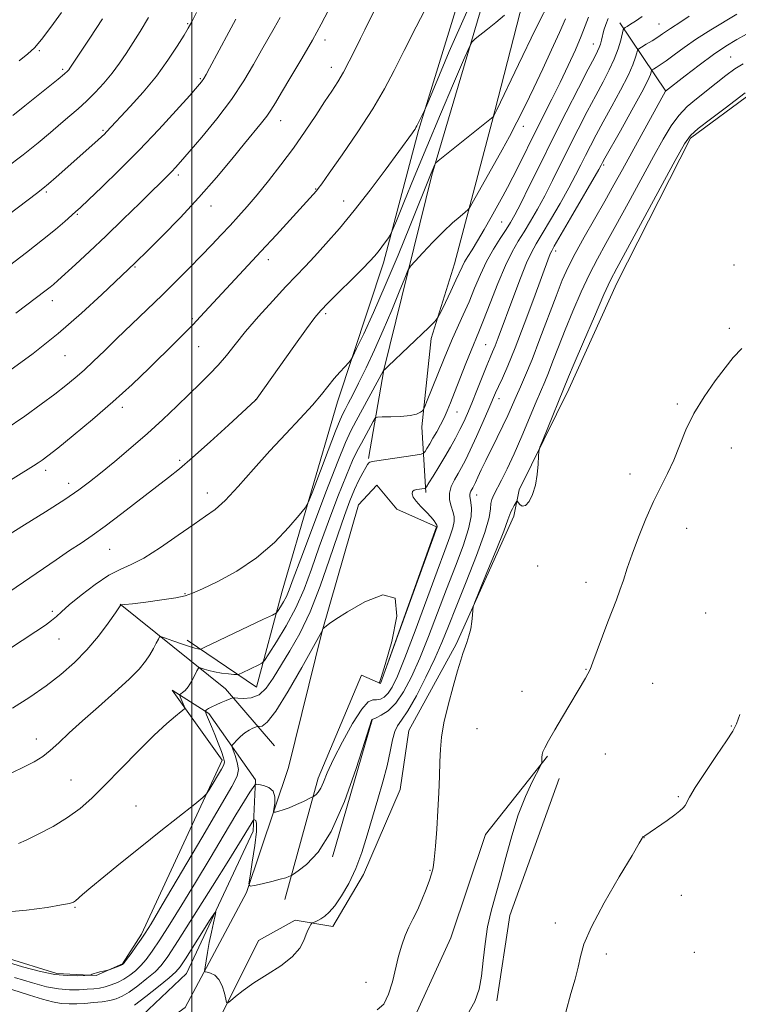
# Model space of a CAD drawing. Extents: x 2189800 to 2192700, y 329800 to 332700.
# Drawn here: x 2191450 to 2191658, y 330587 to 330872 of the extents above; entities that cross this region are included whole.
import ezdxf

# ---------------------------------------------------------------- set-up
doc = ezdxf.new("R2010")
doc.units = 0
doc.header["$MEASUREMENT"] = 0
for name, color, linetype, lineweight in [('32000', 7, 'Continuous', 0), ('DTM HARD BREAKLINE', 7, 'Continuous', 0), ('DTM SPOT ELEVATION', 2, 'Continuous', 13), ('INDEX CONTOUR', 41, 'Continuous', 13), ('INTERMEDIATE CONTOUR', 44, 'Continuous', 0)]:
    doc.layers.add(name, color=color, linetype=linetype, lineweight=lineweight)

msp = doc.modelspace()

# ---------------------------------------------------------------- linework, layer by layer
at = {"layer": '32000', "flags": 128}
msp.add_lwpolyline([(2191500, 330000), (2191500, 332500)], dxfattribs=at)
at = {"layer": 'DTM HARD BREAKLINE', "extrusion": (0.1475766546715994, -0.220253712017402, 0.964214412534108), "elevation": 251544.7808180646, "flags": 128}
msp.add_lwpolyline([(2004883.674374407, -910965.634623989), (2004883.674374407, -910990.377792743)], dxfattribs=at)
at = {"layer": 'DTM HARD BREAKLINE', "extrusion": (-0.04978652983037743, -0.2749912029990658, 0.960156830794103), "elevation": -199057.5756700166, "flags": 128}
msp.add_lwpolyline([(2097558.305576182, 687561.4376768884), (2097541.427248263, 687575.7509066653), (2097507.039670177, 687595.1453330129)], dxfattribs=at)
at = {"layer": 'DTM HARD BREAKLINE', "extrusion": (-0.001812209570479603, -0.006292703171113223, 0.999978558661771), "elevation": -5034.399345969999, "flags": 128}
msp.add_lwpolyline([(2191538.935571604, 330604.8757487184), (2191550.346042174, 330644.4965331803)], dxfattribs=at)
at = {"layer": 'DTM HARD BREAKLINE', "extrusion": (0.04407438427905407, 0.002261196556592345, 0.9990256931833911), "elevation": 98350.96244241, "flags": 128}
msp.add_lwpolyline([(217927.6200397322, -2203475.621799901), (217888.8341860837, -2203459.30723718), (217864.3672160546, -2203454.322231905)], dxfattribs=at)
at = {"layer": 'DTM HARD BREAKLINE'}
for points in [[(2191628.22, 331008.9, 1036.64), (2191615.15, 330956.11, 1037.58), (2191602.06, 330902.08, 1035.41), (2191586.81, 330842.31, 1031.9), (2191576, 330801.45, 1028.79), (2191569.24, 330779.9, 1027.73), (2191566.54, 330754.37, 1025.58), (2191567.66, 330735.37, 1021.76)], [(2191498.65, 330692.61, 1028.71), (2191518.63, 330679.07, 1025.03), (2191526.12, 330706.79, 1028.89), (2191542.11, 330761.59, 1031.35), (2191555.38, 330801.8, 1033.51), (2191565.52, 330839.99, 1035.84), (2191581.46, 330891.71, 1037.27), (2191595.3, 330940.98, 1039.16)], [(2191551.11, 330745.14, 1024.21), (2191555.47, 330770.86, 1028.02), (2191569.43, 330827.14, 1031.8), (2191588.25, 330890.76, 1035.44)], [(2191683.67, 330873.46, 1014.93), (2191676.87, 330861.82, 1014.48), (2191662.25, 330851.13, 1013.69), (2191644.28, 330837.83, 1013.73), (2191622.94, 330795.9, 1013.32), (2191609.01, 330765.2, 1013.54), (2191594.69, 330736.15, 1014.3), (2191593.12, 330728.54, 1013.57), (2191576.4, 330691.49, 1014.18), (2191562.77, 330666.56, 1014.63), (2191560.21, 330649.48, 1014.77), (2191549.68, 330624.91, 1015.57), (2191540.76, 330609.8, 1015.51), (2191529.86, 330611.63, 1016.39), (2191519.24, 330605.83, 1016.9), (2191504.29, 330575.76, 1015.43), (2191510.94, 330566.78, 1014.14), (2191547.64, 330553.57, 1012.07), (2191561.45, 330577.26, 1013.48), (2191574.95, 330606.53, 1013.01), (2191584.95, 330636.48, 1013.05), (2191602.87, 330659.07, 1011.89)], [(2191174.5, 330712.13, 1029.18), (2191237.1, 330681.36, 1029.14), (2191327.68, 330646.6, 1027.03), (2191401.68, 330619.14, 1024.58), (2191445.92, 330600.85, 1022.74), (2191460.9, 330596.27, 1022.48), (2191472.24, 330595.66, 1021.92), (2191479.93, 330599.04, 1022.09), (2191485.44, 330607.6, 1022.33), (2191508.78, 330657.95, 1024.42), (2191494.28, 330678.21, 1026.56), (2191504.89, 330671.43, 1023.68), (2191518.38, 330652.22, 1020.23), (2191517.71, 330637.38, 1017.35), (2191498.45, 330596.24, 1014.91), (2191481.88, 330580.64, 1013.89), (2191464.08, 330576.82, 1012.87), (2191364.3, 330616.89, 1018.37), (2191289.71, 330645.6, 1020.45), (2191188.15, 330690.24, 1020.98), (2191095.35, 330740.09, 1021.23), (2191078.59, 330749.25, 1021.17)], [(2191480.11, 330573.49, 1014.06), (2191498.07, 330586.39, 1015.16), (2191515.76, 330619.71, 1017.86), (2191527.93, 330655.81, 1021.21), (2191537.68, 330695.25, 1021.99), (2191548.2, 330731.79, 1022.46), (2191553.46, 330737.47, 1022.52), (2191559.32, 330730.57, 1022.31), (2191570.79, 330725.42, 1022.07), (2191554.54, 330680.11, 1022.01), (2191549.01, 330682.47, 1021.84), (2191536.54, 330652.77, 1020.47), (2191526.87, 330617.66, 1017.39)]]:
    msp.add_polyline3d(points, dxfattribs=at)
at = {"layer": 'DTM SPOT ELEVATION'}
for p in [(2191498.73, 330870.9, 1048.15), (2191635.13, 330870.8, 1022.87), (2191538.53, 330866.24, 1041.5), (2191616.17, 330865.09, 1026.74), (2191455.82, 330863.14, 1053.78), (2191655.88, 330861.33, 1016.87), (2191462.59, 330857.73, 1052.28), (2191540.37, 330858.31, 1040.61), (2191502.43, 330855, 1046.17), (2191525.71, 330842.88, 1041.28), (2191474.28, 330840.12, 1048.21), (2191595.92, 330841.21, 1029.4), (2191619.1, 330830.1, 1019.79), (2191496.04, 330827.13, 1043.62), (2191457.84, 330822.25, 1047.76), (2191535.77, 330823.08, 1038.09), (2191543.92, 330819.69, 1036.71), (2191505.51, 330818.16, 1041.34), (2191466.87, 330815.75, 1045.84), (2191589.59, 330813.6, 1027.01), (2191605.22, 330805.16, 1019.58), (2191522.09, 330802.68, 1037.47), (2191483.51, 330800.57, 1041.86), (2191656.82, 330801.12, 1012.56), (2191459.56, 330790.8, 1043.43), (2191500.14, 330785.62, 1038.22), (2191538.69, 330787.03, 1033.71), (2191655.48, 330782.79, 1012.23), (2191501.98, 330777.54, 1037.13), (2191585, 330778.06, 1022.94), (2191463.24, 330774.88, 1041.1), (2191518.47, 330762.2, 1034.01), (2191588.81, 330762.44, 1019.41), (2191479.81, 330759.99, 1037.59), (2191640.48, 330760.91, 1012.17), (2191576.7, 330758.64, 1023.16), (2191656.04, 330748.18, 1011.41), (2191496.45, 330744.66, 1034.28), (2191457.62, 330741.76, 1037.56), (2191626.78, 330740.68, 1012.47), (2191464.29, 330737.97, 1036.53), (2191504.42, 330735.18, 1032.61), (2191582.35, 330734.63, 1017.32), (2191643.12, 330725, 1011.36), (2191476.19, 330718.91, 1033.09), (2191600.05, 330714.07, 1013.25), (2191613.98, 330709.32, 1012.49), (2191498.02, 330706.05, 1030.09), (2191459.64, 330700.97, 1032.32), (2191648.65, 330700.46, 1010.78), (2191461.5, 330692.96, 1031.2), (2191614.06, 330684.2, 1012.06), (2191633.31, 330680.12, 1011.08), (2191595.46, 330677.8, 1012.73), (2191582.44, 330667.06, 1013.29), (2191656.03, 330667.77, 1010.07), (2191454.92, 330664.1, 1028.62), (2191619.61, 330659.68, 1011.12), (2191465, 330652.18, 1026.89), (2191640.77, 330647.38, 1010.13), (2191483.76, 330644.71, 1024.84), (2191630.76, 330635.52, 1009.99), (2191568.87, 330626.03, 1014.07), (2191641.64, 330618.82, 1009.3), (2191466.13, 330615.38, 1023.87), (2191605.1, 330610.8, 1010.5), (2191619.86, 330601.88, 1009.53), (2191645.33, 330602.38, 1009.01), (2191550.36, 330593.7, 1014.54)]:
    msp.add_point(p, dxfattribs=at)
at = {"layer": 'INDEX CONTOUR', "flags": 128}
for points, elevation in [([(2191445.919, 330753.5800000001), (2191451.637, 330757.442), (2191456.408, 330760.8600000001), (2191460.311, 330763.7910000001), (2191463.468, 330766.2470000001), (2191466.173, 330768.4640000001), (2191468.76, 330770.7380000001), (2191471.532, 330773.3240000001), (2191474.664, 330776.3340000001), (2191478.296, 330779.8450000001), (2191486.98, 330788.1800000001), (2191491.428, 330792.4821000001), (2191495.549, 330796.5330000001), (2191499.295, 330800.2860000001), (2191502.679, 330803.7450000001), (2191505.722, 330806.9180000001), (2191508.484, 330809.8510000001), (2191511.032, 330812.5960000001), (2191513.4621, 330815.2480000001), (2191515.981, 330818.0810000001), (2191518.824, 330821.415), (2191522.141, 330825.4680000001), (2191525.746, 330830.0700000001), (2191529.372, 330834.952), (2191532.773, 330839.8360000001), (2191535.817, 330844.4060000001), (2191538.393, 330848.3380000001), (2191540.4519, 330851.4500000001), (2191542.174, 330854.121), (2191543.798, 330856.876), (2191545.498, 330860.0780000001), (2191547.19, 330863.4580000001), (2191548.725, 330866.5880000001), (2191549.994, 330869.148), (2191552.959, 330875.0090000001)], 1040), ([(2191448.609, 330595.0920000001), (2191453.839, 330593.4940000001), (2191457.95, 330592.4260000001), (2191461.392, 330591.8070000001), (2191464.523, 330591.5530000001), (2191467.333, 330591.5460000001), (2191469.717, 330591.6621000001), (2191471.631, 330591.8090000001), (2191473.261, 330592.0261000001), (2191474.853, 330592.3810000001), (2191476.591, 330592.9320000001), (2191478.429, 330593.6800000001), (2191480.262, 330594.616), (2191482.005, 330595.7320000001), (2191483.649, 330597.0390000001), (2191485.206, 330598.5470000001), (2191486.73, 330600.3290000001), (2191488.456, 330602.6861), (2191490.66, 330605.9820000001), (2191493.55, 330610.4810000001), (2191497.048, 330616.0710000001), (2191501.007, 330622.5430000001), (2191505.224, 330629.5760000001), (2191509.285, 330636.4050000001), (2191512.719, 330642.1550000001), (2191515.173, 330646.165), (2191516.749, 330648.6510000001), (2191517.666, 330650.0440000001), (2191518.17, 330650.7350000001), (2191518.6181, 330650.9490000001), (2191519.393, 330650.8680000001), (2191520.729, 330650.6129000001), (2191522.258, 330650.0510000001), (2191523.4609, 330648.9890000001), (2191523.961, 330647.3480000001), (2191523.944, 330645.5110000001), (2191523.618, 330643.1350000001), (2191523.7419, 330642.8630000001), (2191524.211, 330642.9300000001), (2191525.109, 330643.153), (2191526.434, 330643.5480000001), (2191528.163, 330644.1810000001), (2191530.2069, 330645.067), (2191532.226, 330646.018), (2191534.709, 330647.2390000001), (2191535.126, 330647.4630000001), (2191535.428, 330647.6590000001), (2191535.9, 330648.0140000001), (2191536.535, 330648.6850000001), (2191537.255, 330649.8240000001), (2191538.047, 330651.6050000001), (2191539.167, 330654.2930000001), (2191540.94, 330658.1760000001), (2191543.529, 330663.2750000001), (2191546.465, 330668.5530000001), (2191549.122, 330672.7050000001), (2191551.03, 330674.7990000001), (2191552.356, 330675.3850000001), (2191553.426, 330675.3830000001), (2191554.506, 330675.5750000001), (2191555.628, 330676.1770000001), (2191556.767, 330677.2650000001), (2191557.954, 330679.04), (2191559.459, 330682.1860000001), (2191561.608, 330687.5100000001), (2191564.57, 330695.3740000001), (2191570.904, 330712.5470000001), (2191573.155, 330718.523), (2191574.64, 330722.496), (2191575.5, 330725.1119000001), (2191575.867, 330726.9630000001), (2191575.838, 330728.4270000001), (2191575.504, 330729.8320000001), (2191574.988, 330731.4350000001), (2191574.553, 330733.2260000001), (2191574.497, 330735.1290000001), (2191575.022, 330737.0700000001), (2191575.953, 330738.9840000001), (2191577.0201, 330740.8110000001), (2191578.035, 330742.5780000001), (2191579.132, 330744.6740000001), (2191580.526, 330747.5780000001), (2191582.331, 330751.5380000001), (2191584.26, 330755.8740000001), (2191585.925, 330759.6780000001), (2191587.866, 330764.1859), (2191588.685, 330766.0140000001), (2191589.806, 330768.4480000001), (2191591.372, 330772.0040000001), (2191593.4839, 330777.1620000001), (2191596.137, 330784.0570000001), (2191598.89, 330791.4330000001), (2191603.3969, 330803.6399000001), (2191603.763, 330804.5620000001), (2191604.083, 330805.2230000001), (2191604.847, 330806.5579000001), (2191609.552, 330814.6400000001), (2191617.69, 330828.7130000001), (2191618.396, 330829.9631000001), (2191618.815, 330830.7580000001), (2191619.506, 330832.0000000001), (2191623.9859, 330839.9350000001), (2191627.309, 330845.8670000001), (2191630.179, 330851.121), (2191631.888, 330854.4780000001), (2191632.642, 330856.2130000001), (2191632.985, 330857.3300000001), (2191633.158, 330857.54), (2191633.547, 330857.7840000001), (2191634.29, 330858.2310000001), (2191635.479, 330859.0040000001), (2191637.196, 330860.2160000001), (2191639.512, 330861.9370000001), (2191642.447, 330864.0810000001), (2191646.008, 330866.5190000001), (2191650.1, 330869.0980000001), (2191657.691, 330873.6610000001)], 1020), ([(2191446.043, 330829.1250000001), (2191451.127, 330832.9940000001), (2191455.451, 330836.4730000001), (2191459.029, 330839.4940000001), (2191462.033, 330842.0710000001), (2191464.637, 330844.2630000001), (2191467.039, 330846.3070000001), (2191469.442, 330848.4810000001), (2191471.981, 330850.9930000001), (2191474.536, 330853.7580000001), (2191476.918, 330856.6180000001), (2191479.003, 330859.4600000001), (2191480.917, 330862.3360000001), (2191484.972, 330868.6490000001), (2191487.461, 330872.6990000001)], 1050), ([(2191448.048, 330672.9860000001), (2191453.049, 330676.165), (2191457.766, 330679.4530000001), (2191462.073, 330682.7390000001), (2191466.002, 330686.1371000001), (2191469.625, 330689.8140000001), (2191472.957, 330693.8), (2191475.785, 330697.5820000001), (2191477.841, 330700.5120000001), (2191479.455, 330702.8640000001), (2191479.473, 330702.8620000001), (2191479.515, 330702.8471000001), (2191479.703, 330702.8340000001), (2191480.58, 330702.9070000001), (2191482.795, 330703.165), (2191486.68, 330703.6660000001), (2191491.29, 330704.3030000001), (2191495.364, 330704.9230000001), (2191498.059, 330705.4610000001), (2191500.201, 330706.192), (2191503.036, 330707.4760000001), (2191507.459, 330709.6070000001), (2191512.959, 330712.6110000001), (2191518.674, 330716.4450000001), (2191523.836, 330720.9300000001), (2191528.06, 330725.3390000001), (2191531.0529, 330728.8080000001), (2191532.719, 330730.8720000001), (2191533.729, 330732.6780000001), (2191534.952, 330735.7750000001), (2191539.421, 330747.5150000001), (2191541.548, 330753.0430000001), (2191542.871, 330756.3780000001), (2191543.643, 330758.1280000001), (2191544.301, 330759.3890000001), (2191545.221, 330761.099), (2191546.513, 330763.5760000001), (2191548.2261, 330766.9820000001), (2191550.367, 330771.3990000001), (2191552.798, 330776.6040000001), (2191555.343, 330782.2940000001), (2191557.813, 330788.094), (2191559.968, 330793.3380000001), (2191561.558, 330797.2860000001), (2191562.485, 330799.5060000001), (2191563.259, 330800.7920000001), (2191564.545, 330802.246), (2191566.807, 330804.6810000001), (2191569.715, 330807.746), (2191572.737, 330810.7990000001), (2191575.415, 330813.3100000001), (2191577.562, 330815.1790000001), (2191579.065, 330816.4190000001), (2191579.915, 330817.1570000001), (2191580.543, 330817.9950000001), (2191581.487, 330819.6490000001), (2191589.759, 330834.4590000001), (2191591.867, 330838.3060000001), (2191594.0461, 330842.4640000001), (2191596.401, 330847.1930000001), (2191598.9021, 330852.3950000001), (2191601.487, 330857.8850000001), (2191604.056, 330863.4040000001), (2191606.359, 330868.4090000001), (2191608.109, 330872.2820000001)], 1030), ([(2191608.149, 330585.0730000001), (2191609.663, 330590.4160000001), (2191610.898, 330594.621), (2191611.793, 330598.0430000001), (2191612.427, 330601.1330000001), (2191613.432, 330604.7259000001), (2191615.581, 330609.7550000001), (2191619.301, 330616.6930000001), (2191623.651, 330624.17), (2191627.347, 330630.3590000001), (2191629.425, 330633.9029000001), (2191630.219, 330635.3360000001), (2191630.383, 330635.6680000001), (2191630.465, 330635.7470000001), (2191630.744, 330635.8520000001), (2191631.01, 330636.0160000001), (2191637.45, 330640.5300000001), (2191639.674, 330642.1180000001), (2191641.211, 330643.2790000001), (2191642.147, 330644.116), (2191642.702, 330644.8290000001), (2191643.951, 330647.2140000001), (2191645.629, 330650.0050000001), (2191648.462, 330654.344), (2191651.779, 330659.2800000001), (2191654.674, 330663.5510000001), (2191656.488, 330666.3180000001), (2191657.567, 330668.4190000001), (2191658.503, 330671.1140000001)], 1010)]:
    msp.add_lwpolyline(points, dxfattribs=dict(at, elevation=elevation))
at = {"layer": 'INTERMEDIATE CONTOUR', "flags": 128}
for points, elevation in [([(2191445.491, 330689.0080000001), (2191450.893, 330692.518), (2191454.861, 330695.1450000001), (2191457.573, 330696.996), (2191459.401, 330698.3470000001), (2191460.761, 330699.501), (2191462.247, 330700.8540000001), (2191464.501, 330702.8290000001), (2191467.928, 330705.6520000001), (2191471.995, 330708.7640000001), (2191475.936, 330711.4110000001), (2191479.234, 330713.1109000001), (2191482.378, 330714.4750000001), (2191486.106, 330716.3870000001), (2191490.875, 330719.4340000001), (2191496.021, 330723.0100000001), (2191500.597, 330726.2130000001), (2191503.959, 330728.4530000001), (2191506.6651, 330730.398), (2191509.575, 330733.0320000001), (2191513.341, 330737.0590000001), (2191517.779, 330742.0640000001), (2191522.496, 330747.3540000001), (2191527.117, 330752.3330000001), (2191531.335, 330756.7840000001), (2191534.861, 330760.5860000001), (2191537.509, 330763.6730000001), (2191541.185, 330768.3030000001), (2191542.788, 330770.1760000001), (2191544.215, 330771.7300000001), (2191545.281, 330772.8410000001), (2191545.917, 330773.5600000001), (2191546.532, 330774.6270000001), (2191547.654, 330776.9570000001), (2191549.682, 330781.2610000001), (2191552.514, 330787.4350000001), (2191555.918, 330795.1710000001), (2191559.617, 330803.974), (2191563.139, 330812.6030000001), (2191569.199, 330827.653), (2191570.259, 330830.1590000001), (2191570.505, 330830.5750000001), (2191571.266, 330831.2620000001), (2191573.195, 330832.8090000001), (2191587.179, 330843.9570000001), (2191587.343, 330844.2430000001), (2191588.183, 330845.9820000001), (2191594.456, 330859.094), (2191599.43, 330869.3040000001), (2191604.159, 330878.6420000001)], 1032), ([(2191495.142, 330778.7290000001), (2191497.904, 330781.469), (2191500.277, 330783.8750000001), (2191502.509, 330786.2140000001), (2191519.94, 330804.9900000001), (2191524.439, 330809.8850000001), (2191535.9921, 330822.5520000001), (2191536.531, 330823.2130000001), (2191537.544, 330824.6130000001), (2191539.712, 330827.6950000001), (2191543.431, 330833.0270000001), (2191547.965, 330839.6760000001), (2191552.295, 330846.3300000001), (2191555.681, 330852.0480000001), (2191558.504, 330857.3600000001), (2191561.426, 330863.1620000001), (2191564.895, 330870.0040000001), (2191568.508, 330877.045)], 1038), ([(2191435.076, 330698.398), (2191451.26, 330709.4440000001), (2191460.69, 330715.9040000001), (2191464.596, 330718.5390000001), (2191467.895, 330720.7220000001), (2191471.116, 330722.8990000001), (2191474.927, 330725.6340000001), (2191479.737, 330729.2700000001), (2191493.188, 330739.6780000001), (2191496.39, 330742.2320000001), (2191500.2001, 330745.4820000001), (2191505.237, 330749.9810000001), (2191510.591, 330754.8580000001), (2191518.389, 330762.05), (2191518.625, 330762.3040000001), (2191518.871, 330762.6439000001), (2191529.4761, 330777.5850000001), (2191533.144, 330782.6940000001), (2191535.541, 330785.9220000001), (2191537.302, 330788.0110000001), (2191539.413, 330790.1800000001), (2191549.346, 330800.0690000001), (2191551.491, 330802.2570000001), (2191552.841, 330803.7260000001), (2191553.879, 330804.9830000001), (2191554.9721, 330806.4020000001), (2191556.865, 330808.9490000001), (2191557.381, 330809.7200000001), (2191557.972, 330810.9991000001), (2191559.144, 330813.8820000001), (2191561.282, 330819.1780000001), (2191564.282, 330826.5380000001), (2191567.92, 330835.3290000001), (2191571.902, 330844.7810000001), (2191575.659, 330853.5980000001), (2191578.554, 330860.349), (2191580.18, 330864.072), (2191581.06, 330865.6670000001), (2191581.948, 330866.5019000001), (2191585.49, 330869.3420000001), (2191587.899, 330871.3110000001), (2191590.439, 330873.425)], 1034), ([(2191443.659, 330721.0460000001), (2191451.523, 330725.9550000001), (2191457.5791, 330729.7640000001), (2191463.174, 330733.3550000001), (2191467.2271, 330736.0930000001), (2191470.3459, 330738.403), (2191473.565, 330740.974), (2191477.6569, 330744.322), (2191482.358, 330748.2590000001), (2191487.144, 330752.4260000001), (2191491.579, 330756.4990000001), (2191495.58, 330760.3200000001), (2191499.151, 330763.7709000001), (2191502.308, 330766.7870000001), (2191505.108, 330769.523), (2191507.618, 330772.1860000001), (2191509.957, 330774.9860000001), (2191512.455, 330778.1410000001), (2191515.495, 330781.8750000001), (2191519.29, 330786.2640000001), (2191523.383, 330790.8120000001), (2191527.146, 330794.8790000001), (2191530.149, 330798.04), (2191532.7421, 330800.7350000001), (2191535.472, 330803.616), (2191538.775, 330807.2270000001), (2191542.647, 330811.6660000001), (2191546.974, 330816.915), (2191551.561, 330822.8090000001), (2191555.8851, 330828.5660000001), (2191563.795, 330839.3530000001), (2191564.209, 330839.952), (2191564.5399, 330840.4600000001), (2191564.799, 330840.898), (2191565.06, 330841.393), (2191566.942, 330845.0730000001), (2191567.313, 330845.8480000001), (2191568.222, 330847.9870000001), (2191570.448, 330853.322), (2191574.466, 330862.8719000001), (2191579.529, 330874.3850000001)], 1036), ([(2191444.2689, 330600.2179), (2191450.955, 330598.1710000001), (2191456.147, 330596.7990000001), (2191460.356, 330595.9980000001), (2191463.979, 330595.653), (2191466.935, 330595.6010000001), (2191469.026, 330595.6720000001), (2191470.156, 330595.7290000001), (2191470.629, 330595.7800000001), (2191470.848, 330595.8670000001), (2191471.159, 330596.0240000001), (2191471.665, 330596.2360000001), (2191472.406, 330596.4790000001), (2191473.3789, 330596.7280000001), (2191474.393, 330596.9519000001), (2191475.693, 330597.2220000001), (2191476.037, 330597.3240000001), (2191479.304, 330598.6010000001), (2191479.865, 330598.8720000001), (2191480.347, 330599.3320000001), (2191481.103, 330600.3250000001), (2191482.367, 330602.0580000001), (2191483.8889, 330604.17), (2191485.302, 330606.1600000001), (2191486.466, 330607.8840000001), (2191488.153, 330610.6310000001), (2191491.361, 330616.05), (2191502.816, 330635.5130000001), (2191511.558, 330650.3190000001), (2191513.097, 330653.3470000001), (2191513.432, 330655.2580000001), (2191513.123, 330657.2560000001), (2191512.523, 330659.2530000001), (2191511.937, 330660.8360000001), (2191511.624, 330661.7340000001), (2191511.668, 330662.2380000001), (2191512.1049, 330662.778), (2191512.94, 330663.6720000001), (2191514.056, 330664.7770000001), (2191515.302, 330665.8360000001), (2191516.531, 330666.6410000001), (2191517.611, 330667.1891000001), (2191518.409, 330667.5260000001), (2191518.862, 330667.697), (2191519.162, 330667.7450000001), (2191519.564, 330667.7090000001), (2191520.337, 330667.8), (2191521.799, 330668.9070000001), (2191524.279, 330672.0880000001), (2191527.882, 330677.8800000001), (2191531.8159, 330684.7320000001), (2191537.563, 330695.1060000001), (2191537.696, 330695.3820000001), (2191537.895, 330695.9920000001), (2191537.925, 330696.0390000001), (2191539.776, 330697.4240000001), (2191541.616, 330698.6730000001), (2191544.965, 330700.7980000001), (2191549.999, 330703.7100000001), (2191555.236, 330705.7280000001), (2191558.78, 330704.7770000001), (2191559.313, 330699.6030000001), (2191557.822, 330692.2530000001), (2191555.872, 330685.599), (2191554.708, 330681.8330000001), (2191554.2921, 330680.4390000001), (2191554.268, 330680.2209000001), (2191554.5439, 330680.0910000001), (2191554.657, 330680.3810000001), (2191570.949, 330725.4100000001), (2191570.957, 330725.4840000001), (2191570.921, 330725.6170000001), (2191570.816, 330725.8890000001), (2191570.593, 330726.3800000001), (2191570.114, 330727.148), (2191569.219, 330728.2500000001), (2191567.839, 330729.6910000001), (2191566.267, 330731.2870000001), (2191564.89, 330732.8), (2191564.02, 330734.0390000001), (2191563.673, 330734.9750000001), (2191563.794, 330735.6230000001), (2191564.305, 330736.0090000001), (2191565.043, 330736.2110000001), (2191567.331, 330736.5240000001), (2191567.549, 330736.6090000001), (2191567.867, 330737.0190000001), (2191568.557, 330738.1050000001), (2191569.802, 330740.0970000001), (2191571.426, 330742.7290000001), (2191573.163, 330745.6150000001), (2191574.79, 330748.4280000001), (2191576.248, 330751.0740000001), (2191577.521, 330753.5190000001), (2191578.626, 330755.7980000001), (2191579.706, 330758.2230000001), (2191580.937, 330761.1720000001), (2191582.422, 330764.8430000001), (2191583.97, 330768.702), (2191585.318, 330772.0320000001), (2191586.282, 330774.3420000001), (2191587.005, 330776.0430000001), (2191587.713, 330777.773), (2191588.601, 330780.0860000001), (2191593.105, 330792.2090000001), (2191595.057, 330797.3320000001), (2191596.826, 330801.7151000001), (2191598.238, 330804.7770000001), (2191599.603, 330807.2390000001), (2191601.354, 330810.1450000001), (2191603.766, 330814.2260000001), (2191606.492, 330818.9480000001), (2191609.028, 330823.4600000001), (2191610.998, 330827.1200000001), (2191612.5309, 330830.1090000001), (2191613.885, 330832.8160000001), (2191615.3, 330835.6080000001), (2191616.949, 330838.7630000001), (2191618.989, 330842.5370000001), (2191621.47, 330847.0270000001), (2191624.025, 330851.7080000001), (2191626.18, 330855.8960000001), (2191627.58, 330859.05), (2191628.3441, 330861.2030000001), (2191628.708, 330862.5320000001), (2191628.92, 330863.241), (2191629.265, 330863.6590000001), (2191630.04, 330864.1450000001), (2191631.426, 330864.9630000001), (2191633.1521, 330866.0000000001), (2191634.834, 330867.05), (2191636.1851, 330867.9530000001), (2191637.314, 330868.7430000001), (2191638.428, 330869.5020000001), (2191641.479, 330871.4550000001), (2191643.886, 330873.0880000001)], 1022), ([(2191444.622, 330613.9100000001), (2191452.135, 330614.5650000001), (2191458.059, 330615.3500000001), (2191462.2211, 330616.0550000001), (2191464.592, 330616.5310000001), (2191465.727, 330616.8830000001), (2191466.324, 330617.2759000001), (2191468.361, 330619.0650000001), (2191470.729, 330621.0830000001), (2191474.456, 330624.1780000001), (2191479.323, 330628.1560000001), (2191484.979, 330632.7180000001), (2191490.984, 330637.5020000001), (2191500.795, 330645.2420000001), (2191503.146, 330647.1190000001), (2191504.225, 330648.175), (2191504.9599, 330649.3150000001), (2191508.512, 330655.3530000001), (2191509.196, 330656.5830000001), (2191509.391, 330657.4830000001), (2191509.142, 330658.6390000001), (2191508.51, 330660.4810000001), (2191507.622, 330662.8250000001), (2191506.624, 330665.327), (2191505.651, 330667.6730000001), (2191504.188, 330671.0860000001), (2191503.87, 330671.8690000001), (2191503.869, 330672.2260000001), (2191504.183, 330672.4650000001), (2191504.811, 330672.8320000001), (2191505.744, 330673.3420000001), (2191506.972, 330673.9510000001), (2191508.438, 330674.6030000001), (2191509.894, 330675.2110000001), (2191511.045, 330675.6770000001), (2191511.727, 330675.925), (2191512.302, 330675.9780000001), (2191513.265, 330675.8810000001), (2191514.959, 330675.7430000001), (2191517.139, 330675.92), (2191519.414, 330676.8310000001), (2191521.495, 330678.7920000001), (2191523.5251, 330681.6930000001), (2191528.354, 330689.5470000001), (2191531.23, 330694.6020000001), (2191534.208, 330700.8), (2191537.121, 330708.2250000001), (2191539.826, 330716.028), (2191542.184, 330723.1290000001), (2191544.103, 330728.6990000001), (2191545.677, 330732.9110000001), (2191547.042, 330736.192), (2191548.301, 330738.8850000001), (2191549.405, 330741.0210000001), (2191550.265, 330742.5490000001), (2191550.831, 330743.4580000001), (2191551.194, 330743.9080000001), (2191551.483, 330744.0980000001), (2191551.884, 330744.2120000001), (2191552.815, 330744.3640000001), (2191564.591, 330746.143), (2191566.304, 330746.4270000001), (2191567.04, 330746.6990000001), (2191567.43, 330747.1921000001), (2191567.99, 330748.0889000001), (2191568.778, 330749.3810000001), (2191569.739, 330751.0080000001), (2191570.81, 330752.8969000001), (2191571.905, 330754.9270000001), (2191572.931, 330756.9620000001), (2191573.845, 330758.9620000001), (2191574.8, 330761.2640000001), (2191576, 330764.3030000001), (2191579.262, 330772.6290000001), (2191580.791, 330776.4521000001), (2191583.018, 330781.7980000001), (2191584.364, 330785.1730000001), (2191586.254, 330790.0890000001), (2191588.471, 330795.7540000001), (2191590.68, 330801.0000000001), (2191592.626, 330804.9630000001), (2191594.389, 330807.9981000001), (2191596.13, 330810.7640000001), (2191597.98, 330813.8120000001), (2191599.964, 330817.2750000001), (2191602.073, 330821.1771000001), (2191604.305, 330825.5270000001), (2191609.1659, 330835.2740000001), (2191611.786, 330840.4590000001), (2191614.392, 330845.5270000001), (2191616.827, 330850.1570000001), (2191618.954, 330854.1200000001), (2191620.741, 330857.5499000001), (2191622.18, 330860.6710000001), (2191623.272, 330863.6220000001), (2191624.045, 330866.1940000001), (2191624.811, 330869.126), (2191625.016, 330869.5690000001), (2191625.331, 330869.7999000001), (2191625.916, 330870.1490000001), (2191626.874, 330870.7480000001), (2191628.291, 330871.6780000001), (2191630.24, 330873.0100000001)], 1024), ([(2191446.235, 330769.8730000001), (2191454.046, 330775.5650000001), (2191461.296, 330781.3630000001), (2191468.071, 330787.2450000001), (2191473.947, 330792.6350000001), (2191483.5571, 330801.741), (2191487.287, 330805.4320000001), (2191491.39, 330809.5170000001), (2191496.565, 330814.7940000001), (2191502.027, 330820.6240000001), (2191507.103, 330826.4110000001), (2191511.549, 330831.7440000001), (2191515.229, 330836.2590000001), (2191520.154, 330842.2550000001), (2191521.683, 330844.2140000001), (2191522.865, 330845.9310000001), (2191524.128, 330847.9980000001), (2191525.953, 330851.0661000001), (2191528.645, 330855.5370000001), (2191531.811, 330860.8310000001), (2191534.8811, 330866.1200000001), (2191537.4189, 330870.7640000001), (2191539.528, 330874.8690000001)], 1042), ([(2191447.051, 330815.7749000001), (2191455.011, 330821.8140000001), (2191456.852, 330823.2480000001), (2191458.496, 330824.6240000001), (2191460.731, 330826.572), (2191472.73, 330837.1911000001), (2191473.911, 330838.2580000001), (2191474.7041, 330839.0030000001), (2191475.3171, 330839.6190000001), (2191482.152, 330846.9670000001), (2191485.891, 330851.1560000001), (2191489.696, 330855.7700000001), (2191493.05, 330860.3520000001), (2191495.76, 330864.452), (2191497.717, 330867.6180000001), (2191498.935, 330869.6640000001), (2191499.913, 330871.469), (2191501.277, 330874.175)], 1048), ([(2191449.957, 330860.148), (2191452.538, 330862.197), (2191454.436, 330863.9660000001), (2191456.445, 330866.3380000001), (2191459.138, 330869.9140000001), (2191462.216, 330874.165)], 1054), ([(2191446.04, 330653.4140000001), (2191450.854, 330655.7160000001), (2191454.3, 330657.4950000001), (2191456.811, 330659.0250000001), (2191459.016, 330660.7310000001), (2191461.4769, 330662.9720000001), (2191464.489, 330665.8330000001), (2191468.284, 330669.3340000001), (2191472.9131, 330673.3990000001), (2191477.7211, 330677.5790000001), (2191481.874, 330681.3310000001), (2191484.753, 330684.2540000001), (2191486.591, 330686.5170000001), (2191487.839, 330688.4320000001), (2191488.861, 330690.2250000001), (2191489.689, 330691.7940000001), (2191490.273, 330692.9540000001), (2191490.646, 330693.5600000001), (2191491.188, 330693.6330000001), (2191492.361, 330693.2360000001), (2191494.442, 330692.4650000001), (2191496.96, 330691.5510000001), (2191499.2551, 330690.7590000001), (2191500.8159, 330690.2910000001), (2191501.718, 330690.0880000001), (2191502.184, 330690.028), (2191502.545, 330690.0710000001), (2191503.574, 330690.5120000001), (2191520.745, 330698.665), (2191523.332, 330699.915), (2191524.417, 330700.5769000001), (2191524.929, 330701.2160000001), (2191525.614, 330702.2750000001), (2191526.477, 330703.7000000001), (2191527.336, 330705.3090000001), (2191528.1349, 330707.17), (2191529.319, 330710.3370000001), (2191531.453, 330716.1110000001), (2191534.845, 330725.1310000001), (2191538.756, 330735.4000000001), (2191542.188, 330744.2610000001), (2191544.435, 330749.8060000001), (2191545.963, 330753.1340000001), (2191547.5301, 330756.0950000001), (2191555.396, 330770.621), (2191555.466, 330770.7250000001), (2191555.495, 330770.7300000001), (2191555.56, 330770.7620000001), (2191555.685, 330770.8510000001), (2191555.9679, 330771.0960000001), (2191556.8139, 330771.8850000001), (2191568.538, 330783.072), (2191570.282, 330784.7820000001), (2191571.181, 330785.9400000001), (2191572.004, 330787.54), (2191573.325, 330790.2690000001), (2191574.924, 330793.6050000001), (2191576.388, 330796.7200000001), (2191578.156, 330800.6300000001), (2191578.879, 330802.0340000001), (2191579.813, 330803.5850000001), (2191581.042, 330805.5310000001), (2191582.61, 330808.0920000001), (2191584.511, 330811.3600000001), (2191586.529, 330814.9260000001), (2191589.925, 330820.9990000001), (2191591.319, 330823.5600000001), (2191592.862, 330826.5250000001), (2191594.767, 330830.327), (2191599.33, 330839.5300000001), (2191604.136, 330849.0920000001), (2191606.525, 330853.9310000001), (2191608.849, 330858.8), (2191610.941, 330863.3831000001), (2191612.604, 330867.2940000001), (2191613.751, 330870.3010000001), (2191614.729, 330872.79)], 1028), ([(2191447.185, 330801.0320000001), (2191452.099, 330804.7380000001), (2191456.794, 330808.3680000001), (2191460.509, 330811.3810000001), (2191463.214, 330813.6930000001), (2191466.322, 330816.4720000001), (2191467.71, 330817.751), (2191470.059, 330819.9560000001), (2191473.962, 330823.6620000001), (2191479.054, 330828.6090000001), (2191484.734, 330834.3330000001), (2191490.4, 330840.3190000001), (2191495.463, 330845.8530000001), (2191499.335, 330850.1690000001), (2191501.632, 330852.7581000001), (2191502.783, 330854.1330000001), (2191503.422, 330855.0629000001), (2191504.106, 330856.2350000001), (2191505.08, 330858.0160000001), (2191510.6619, 330868.4730000001), (2191512.649, 330872.2361000001)], 1046), ([(2191448.212, 330844.3970000001), (2191451.609, 330847.1500000001), (2191461.271, 330854.8820000001), (2191463.103, 330856.3950000001), (2191463.977, 330857.1790000001), (2191464.35, 330857.5930000001), (2191464.689, 330858.067), (2191470.442, 330866.7200000001), (2191474.159, 330872.3640000001)], 1052), ([(2191449.0609, 330787.2180000001), (2191457.818, 330793.827), (2191458.992, 330794.7380000001), (2191459.954, 330795.5300000001), (2191461.183, 330796.6140000001), (2191466.292, 330801.246), (2191470.367, 330805.0030000001), (2191475.098, 330809.469), (2191480.134, 330814.3510000001), (2191484.916, 330819.0630000001), (2191494.1661, 330828.2140000001), (2191495.215, 330829.3280000001), (2191496.714, 330831.0110000001), (2191499.161, 330833.827), (2191502.843, 330838.1280000001), (2191507.199, 330843.4300000001), (2191511.46, 330849.0370000001), (2191515.008, 330854.3460000001), (2191517.852, 330859.121), (2191520.153, 330863.2180000001), (2191523.804, 330869.6010000001), (2191525.512, 330872.6960000001)], 1044), ([(2191449.791, 330633.8681000001), (2191451.998, 330634.8330000001), (2191455.525, 330636.5371000001), (2191459.804, 330638.7911000001), (2191464.021, 330641.3100000001), (2191467.609, 330643.9280000001), (2191470.981, 330646.9340000001), (2191474.794, 330650.7310000001), (2191479.472, 330655.5120000001), (2191484.494, 330660.6170000001), (2191489.106, 330665.1760000001), (2191492.699, 330668.5070000001), (2191495.247, 330670.6840000001), (2191496.871, 330671.974), (2191497.707, 330672.6560000001), (2191497.944, 330673.0700000001), (2191497.786, 330673.572), (2191496.632, 330676.2280000001), (2191496.443, 330676.7040000001), (2191496.472, 330676.9380000001), (2191496.743, 330677.1300000001), (2191497.268, 330677.4710000001), (2191498.001, 330678.1050000001), (2191498.884, 330679.1680000001), (2191499.845, 330680.7001000001), (2191500.747, 330682.3680000001), (2191501.44, 330683.741), (2191501.8439, 330684.4950000001), (2191502.158, 330684.7110000001), (2191502.65, 330684.5760000001), (2191503.54, 330684.2570000001), (2191504.852, 330683.8570000001), (2191506.56, 330683.4620000001), (2191508.577, 330683.1420000001), (2191510.568, 330682.9070000001), (2191512.1371, 330682.7540000001), (2191513.044, 330682.6940000001), (2191513.671, 330682.8110000001), (2191514.555, 330683.2050000001), (2191519.321, 330685.4700000001), (2191520.224, 330685.9660000001), (2191520.984, 330686.8009000001), (2191522.254, 330688.6890000001), (2191524.478, 330692.1300000001), (2191527.278, 330696.7550000001), (2191530.067, 330701.9810000001), (2191532.419, 330707.3800000001), (2191534.546, 330713.1429000001), (2191536.819, 330719.6200000001), (2191539.476, 330726.9180000001), (2191542.231, 330734.1830000001), (2191544.666, 330740.3190000001), (2191546.48, 330744.5510000001), (2191547.847, 330747.3870000001), (2191549.058, 330749.6560000001), (2191552.441, 330755.8970000001), (2191553.017, 330756.8310000001), (2191553.699, 330757.1740000001), (2191555.071, 330757.2210000001), (2191557.495, 330757.2310000001), (2191560.433, 330757.3200000001), (2191563.127, 330757.5690000001), (2191564.984, 330758.0179000001), (2191566.08, 330758.5481000001), (2191566.662, 330758.9990000001), (2191566.978, 330759.3280000001), (2191567.299, 330759.9610000001), (2191567.9, 330761.4400000001), (2191572.93, 330774.0829), (2191574.0861, 330776.9240000001), (2191575.3471, 330779.8480000001), (2191578.481, 330786.6910000001), (2191580.159, 330790.4980000001), (2191581.787, 330794.4330000001), (2191583.441, 330798.3700000001), (2191585.236, 330802.1740000001), (2191587.223, 330805.7090000001), (2191589.201, 330808.8279000001), (2191590.905, 330811.3819000001), (2191592.194, 330813.398), (2191593.435, 330815.6010000001), (2191595.118, 330818.8940000001), (2191597.613, 330823.9330000001), (2191600.802, 330830.4000000001), (2191604.447, 330837.7320000001), (2191608.271, 330845.3090000001), (2191611.8349, 330852.29), (2191614.664, 330857.778), (2191616.424, 330861.1610000001), (2191617.353, 330862.974), (2191617.828, 330864.0370000001), (2191618.176, 330865.045), (2191618.493, 330866.1820000001), (2191619.211, 330869.05), (2191619.714, 330870.7220000001), (2191620.389, 330872.4080000001)], 1026), ([(2191581.261, 330736.6600000001), (2191581.58, 330737.2840000001), (2191582.0449, 330738.273), (2191582.736, 330739.7930000001), (2191583.704, 330741.8850000001), (2191584.989, 330744.5540000001), (2191588.323, 330751.2049000001), (2191589.974, 330754.5870000001), (2191591.378, 330757.6490000001), (2191593.783, 330763.1500000001), (2191595.045, 330765.9440000001), (2191596.5331, 330769.3210000001), (2191598.3909, 330773.8360000001), (2191600.68, 330779.7600000001), (2191605.359, 330792.1590000001), (2191607.162, 330796.7170000001), (2191608.846, 330800.5020000001), (2191610.857, 330804.4390000001), (2191613.502, 330809.2030000001), (2191619.48, 330819.626), (2191622.11, 330824.2970000001), (2191624.584, 330828.7760000001), (2191637.049, 330851.4190000001), (2191642.74, 330855.8650000001), (2191646.788, 330858.9620000001), (2191650.917, 330861.9920000001), (2191654.51, 330864.4230000001), (2191657.6201, 330866.3171000001), (2191660.468, 330867.8850000001)], 1018), ([(2191558.662, 330666.2560000001), (2191559.472, 330667.8880000001), (2191560.664, 330669.5120000001), (2191562.4491, 330672.1600000001), (2191564.9199, 330676.5220000001), (2191567.694, 330681.9101000001), (2191570.271, 330687.295), (2191572.319, 330691.9870000001), (2191574.192, 330696.6510000001), (2191576.413, 330702.2930000001), (2191579.295, 330709.4969000001), (2191582.304, 330717.1540000001), (2191584.699, 330723.7330000001), (2191585.948, 330728.0880000001), (2191586.373, 330730.6280000001), (2191586.507, 330732.148), (2191586.805, 330733.3640000001), (2191587.39, 330734.6810000001), (2191589.592, 330738.8890000001), (2191591.231, 330742.2090000001), (2191593.204, 330746.4870000001), (2191595.442, 330751.6600000001), (2191599.606, 330761.6060000001), (2191602.091, 330767.3820000001), (2191603.153, 330769.9630000001), (2191604.452, 330773.317), (2191606.058, 330777.4940000001), (2191607.991, 330782.3880000001), (2191610.239, 330787.8250000001), (2191612.651, 330793.3640000001), (2191615.038, 330798.5001000001), (2191617.305, 330802.9510000001), (2191619.71, 330807.3390000001), (2191622.6, 330812.5110000001), (2191626.171, 330818.9890000001), (2191633.53, 330832.4770000001), (2191636.338, 330837.5560000001), (2191638.659, 330841.398), (2191640.885, 330844.4020000001), (2191643.3301, 330846.9350000001), (2191645.997, 330849.2180000001), (2191651.69, 330853.7090000001), (2191654.5041, 330855.9040000001), (2191657.119, 330857.8200000001), (2191659.464, 330859.327)], 1016), ([(2191553.584, 330585.6949000001), (2191555.474, 330587.4090000001), (2191556.857, 330590.2230000001), (2191557.977, 330593.8410000001), (2191559.806, 330601.2400000001), (2191560.685, 330604.4190000001), (2191561.643, 330607.1940000001), (2191562.737, 330609.6080000001), (2191563.947, 330611.9379000001), (2191565.232, 330614.5200000001), (2191566.537, 330617.5440000001), (2191567.741, 330620.6240000001), (2191568.706, 330623.2260000001), (2191569.342, 330625.0530000001), (2191569.749, 330626.7590000001), (2191570.075, 330629.2320000001), (2191570.436, 330633.1090000001), (2191570.811, 330638.018), (2191571.148, 330643.3360000001), (2191571.407, 330648.5110000001), (2191571.595, 330653.29), (2191571.734, 330657.4929000001), (2191571.877, 330661.0850000001), (2191572.2, 330664.6020000001), (2191572.9109, 330668.7260000001), (2191574.123, 330673.8500000001), (2191575.567, 330679.2210000001), (2191576.878, 330683.7970000001), (2191577.789, 330686.8320000001), (2191578.41, 330688.7480000001), (2191579.544, 330691.9569000001), (2191580.1549, 330693.8791000001), (2191580.668, 330695.942), (2191581.002, 330698.0320000001), (2191581.186, 330699.9140000001), (2191581.274, 330701.3290000001), (2191581.382, 330702.2590000001), (2191581.858, 330703.6640000001), (2191583.11, 330706.7490000001), (2191585.346, 330712.2030000001), (2191587.972, 330718.6500000001), (2191590.197, 330724.1980000001), (2191591.438, 330727.4460000001), (2191591.966, 330728.9430000001), (2191592.263, 330729.7260000001), (2191592.703, 330730.621), (2191593.232, 330731.5920000001), (2191593.685, 330732.3920000001), (2191593.952, 330732.8160000001), (2191594.139, 330732.8420000001), (2191594.887, 330731.8680000001), (2191595.586, 330731.3870000001), (2191596.48, 330731.5470000001), (2191597.521, 330732.7201000001), (2191598.552, 330734.7870000001), (2191599.394, 330737.5050000001), (2191599.9141, 330740.5830000001), (2191600.172, 330743.5350000001), (2191600.277, 330745.8300000001), (2191600.367, 330747.1950000001), (2191600.69, 330748.4090000001), (2191601.5229, 330750.5120000001), (2191608.992, 330768.7449), (2191610.623, 330772.6180000001), (2191613.316, 330778.9330000001), (2191616.456, 330786.2260000001), (2191619.22, 330792.5600000001), (2191621.108, 330796.7000000001), (2191622.906, 330800.219), (2191639.832, 330831.3540000001), (2191642.493, 330836.1400000001), (2191644.266, 330838.6170000001), (2191646.48, 330840.5650000001), (2191650.052, 330843.3269000001), (2191654.233, 330846.4970000001), (2191660.102, 330850.9189)], 1014), ([(2191444.671, 330737.2210000001), (2191454.175, 330743.045), (2191455.4911, 330743.8800000001), (2191456.648, 330744.6760000001), (2191458.305, 330745.9370000001), (2191461.156, 330748.2060000001), (2191465.651, 330751.8450000001), (2191471.244, 330756.4860000001), (2191477.1429, 330761.577), (2191482.666, 330766.6170000001), (2191487.578, 330771.3080000001), (2191495.142, 330778.7290000001)], 1038), ([(2191579.712, 330584.3699), (2191581.854, 330588.1690000001), (2191583.071, 330591.6840000001), (2191583.759, 330595.4790000001), (2191584.269, 330599.952), (2191584.803, 330604.8350000001), (2191585.523, 330609.6930000001), (2191586.548, 330614.246), (2191587.829, 330618.8210000001), (2191589.277, 330623.9020000001), (2191590.826, 330629.7880000001), (2191592.512, 330636.0610000001), (2191594.395, 330642.1190000001), (2191596.4661, 330647.4240000001), (2191598.444, 330651.6830000001), (2191600.818, 330656.2740000001), (2191601.131, 330656.9810000001), (2191601.186, 330657.3900000001), (2191601.21, 330657.9820000001), (2191601.261, 330658.7450000001), (2191601.355, 330659.54), (2191601.55, 330660.3330000001), (2191602.065, 330661.5000000001), (2191603.162, 330663.5200000001), (2191604.9871, 330666.6770000001), (2191607.227, 330670.4810000001), (2191613.834, 330681.6370000001), (2191614.546, 330682.8630000001), (2191615.171, 330684.1620000001), (2191616.0111, 330686.268), (2191617.273, 330689.6640000001), (2191618.796, 330693.8080000001), (2191620.324, 330697.9040000001), (2191622.803, 330704.2830000001), (2191623.829, 330707.0690000001), (2191624.817, 330710.0320000001), (2191625.929, 330713.4410000001), (2191627.346, 330717.55), (2191629.187, 330722.4680000001), (2191631.314, 330727.7270000001), (2191633.527, 330732.7150000001), (2191635.6551, 330736.9950000001), (2191637.638, 330740.8370000001), (2191639.446, 330744.6880000001), (2191642.916, 330753.4500000001), (2191645.205, 330758.2230000001), (2191648.172, 330763.0550000001), (2191651.396, 330767.5900000001), (2191654.303, 330771.4230000001), (2191656.603, 330774.3470000001), (2191659.1299, 330776.9380000001)], 1012), ([(2191447.878, 330591.6000000001), (2191452.948, 330589.9670000001), (2191456.711, 330588.817), (2191459.669, 330588.0481000001), (2191462.146, 330587.6030000001), (2191464.432, 330587.4240000001), (2191466.684, 330587.442), (2191469.025, 330587.5880000001), (2191471.5211, 330587.8060000001), (2191473.999, 330588.0900000001), (2191476.232, 330588.4450000001), (2191478.0879, 330588.9110000001), (2191479.835, 330589.6540000001), (2191481.839, 330590.8700000001), (2191484.329, 330592.6640000001), (2191486.975, 330594.7540000001), (2191489.309, 330596.7690000001), (2191491.094, 330598.599), (2191493.0231, 330601.202), (2191496.018, 330605.8040000001), (2191500.633, 330613.0780000001), (2191505.943, 330621.5110000001), (2191510.652, 330629.0360000001), (2191513.77, 330634.072), (2191517.088, 330639.5350000001), (2191517.699, 330640.4860000001), (2191517.8231, 330640.6560000001), (2191517.933, 330640.7080000001), (2191518.1229, 330640.6880000001), (2191518.433, 330640.5179000001), (2191518.684, 330639.6250000001), (2191518.642, 330637.3140000001), (2191518.163, 330633.2420000001), (2191517.45, 330628.474), (2191516.796, 330624.4290000001), (2191516.491, 330622.1860000001), (2191516.82, 330621.4630000001), (2191518.064, 330621.6410000001), (2191520.335, 330622.1780000001), (2191523.07, 330622.8410000001), (2191525.535, 330623.4730000001), (2191527.165, 330623.9510000001), (2191528.061, 330624.2740000001), (2191528.494, 330624.4700000001), (2191528.77, 330624.6189000001), (2191529.341, 330624.9930000001), (2191530.697, 330625.9119000001), (2191533.176, 330627.7750000001), (2191536.514, 330631.3009000001), (2191540.296, 330637.2860000001), (2191544.102, 330645.9850000001), (2191547.496, 330655.4890000001), (2191550.04, 330663.3460000001), (2191551.972, 330669.3910000001), (2191552.071, 330669.6599000001), (2191552.132, 330669.7000000001), (2191553.257, 330670.1950000001), (2191554.75, 330670.9181000001), (2191556.746, 330672.2450000001), (2191558.982, 330674.4350000001), (2191561.252, 330677.6991000001), (2191563.554, 330682.0380000001), (2191565.939, 330687.403), (2191568.444, 330693.6800000001), (2191573.659, 330707.42), (2191576.223, 330714.0250000001), (2191578.458, 330719.9410000001), (2191580.051, 330724.8140000001), (2191580.797, 330728.3939000001), (2191580.914, 330730.8560000001), (2191580.727, 330732.4840000001), (2191580.376, 330734.2390000001), (2191580.357, 330734.7570000001), (2191580.491, 330735.2490000001), (2191580.727, 330735.7350000001), (2191581.261, 330736.6600000001)], 1018), ([(2191483.416, 330587.1250000001), (2191486.653, 330589.5950000001), (2191490.301, 330592.4700000001), (2191493.412, 330594.991), (2191495.338, 330596.6790000001), (2191496.631, 330598.1960000001), (2191498.141, 330600.4860000001), (2191505.301, 330611.8330000001), (2191506.521, 330613.7330000001), (2191506.88, 330614.0360000001), (2191506.686, 330613.0000000001), (2191506.215, 330610.9130000001), (2191505.614, 330608.1640000001), (2191505.002, 330605.17), (2191504.476, 330602.3200000001), (2191504.066, 330599.8870000001), (2191503.786, 330598.116), (2191503.666, 330597.153), (2191503.8141, 330596.7580000001), (2191504.36, 330596.5930000001), (2191505.361, 330596.3350000001), (2191506.603, 330595.7320000001), (2191507.803, 330594.5460000001), (2191508.734, 330592.6770000001), (2191509.381, 330590.572), (2191509.787, 330588.8120000001), (2191510.038, 330587.8670000001), (2191510.394, 330587.7520000001), (2191511.161, 330588.366), (2191512.604, 330589.6070000001), (2191514.826, 330591.3590000001), (2191517.888, 330593.5020000001), (2191521.716, 330595.9130000001), (2191525.682, 330598.4720000001), (2191529.023, 330601.0520000001), (2191531.175, 330603.528), (2191532.381, 330605.7600000001), (2191533.082, 330607.6040000001), (2191533.643, 330608.9560000001), (2191534.107, 330609.8640000001), (2191534.438, 330610.4160000001), (2191534.631, 330610.7060000001), (2191534.802, 330610.8550000001), (2191535.099, 330610.991), (2191535.635, 330611.2220000001), (2191536.396, 330611.5820000001), (2191537.332, 330612.0860000001), (2191538.42, 330612.7930000001), (2191539.724, 330613.9460000001), (2191541.332, 330615.8310000001), (2191543.277, 330618.6560000001), (2191545.373, 330622.3), (2191547.3801, 330626.5620000001), (2191549.1229, 330631.2570000001), (2191550.679, 330636.2470000001), (2191552.192, 330641.4119000001), (2191553.751, 330646.6140000001), (2191555.236, 330651.6560000001), (2191556.477, 330656.3260000001), (2191557.361, 330660.4220000001), (2191558.0239, 330663.7830000001), (2191558.662, 330666.2560000001)], 1016)]:
    msp.add_lwpolyline(points, dxfattribs=dict(at, elevation=elevation))

doc.saveas('drawing.dxf')
